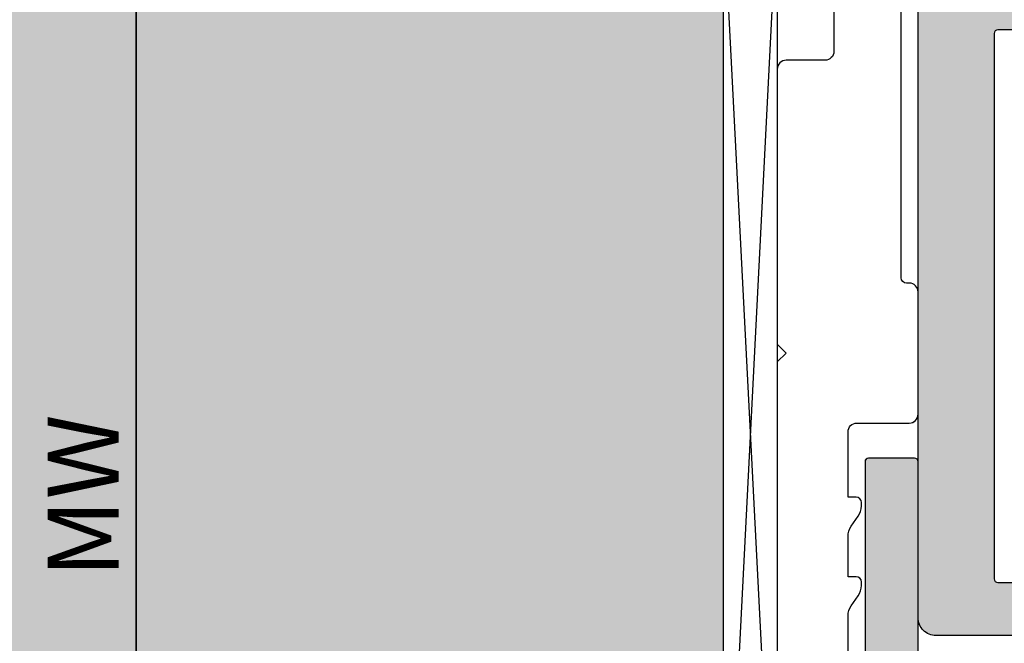
# Model space of a CAD drawing. Units: millimetres. Extents: x -39489 to -38881, y 7281 to 7535.
# Drawn here: x -39452 to -39397, y 7421 to 7456 of the extents above; entities that cross this region are included whole.
import ezdxf

# ---------------------------------------------------------------- set-up
doc = ezdxf.new("R2010")
doc.units = ezdxf.units.MM
doc.header["$LTSCALE"] = 0.2
for name, color, linetype in [('Aluprofil', 2, 'Continuous'), ('Montageleiste', 1, 'Continuous'), ('Wandkontur', 4, 'Continuous'), ('Wandschraffur', 254, 'Continuous'), ('Zarge', 2, 'Continuous'), ('Zarge-Kontur', 2, 'Continuous'), ('Zarge-Schraffur', 250, 'Continuous'), ('Zarge_Kontur', 2, 'Continuous'), ('Zarge_Schraffur', 250, 'Continuous')]:
    doc.layers.add(name, color=color, linetype=linetype)
doc.layers.add('Bem_1_1', color=7, linetype='Continuous', lineweight=18)
doc.layers.add('Konlinie', color=9, linetype='Continuous', plot=False)
doc.styles.add('Bemtext', font='arial.ttf')
doc.dimstyles.new('BEM_1_1$0', dxfattribs={"dimtxt": 4, "dimasz": 2, "dimexe": 1, "dimexo": 3, "dimgap": 1, "dimtad": 1, "dimdec": 0, "dimrnd": 0.1, "dimzin": 9, "dimdsep": 46, "dimtxsty": 'Bemtext', "dimblk": 'OBLIQUE', "dimcen": 0, "dimdle": 1, "dimclrd": 151, "dimclre": 249, "dimclrt": 151, "dimadec": 0, "dimazin": 2, "dimtfac": 1, "dimtdec": 0, "dimtix": 1, "dimtmove": 0, "dimatfit": 0, "dimldrblk": 'OBLIQUE', "dimfxl": 1, "dimtolj": 1, "dimtzin": 12, "dimarcsym": 0})

# ---------------------------------------------------------------- blocks, each defined once
blk = doc.blocks.new('_Oblique')
at = {"color": 0, "linetype": 'ByBlock', "lineweight": -2}
blk.add_line((-0.5, -0.5), (0.5, 0.5), dxfattribs=at)
blk = doc.blocks.new('*D32')
at = {"layer": 'Bem_1_1', "color": 151, "linetype": 'ByBlock', "lineweight": -2, "transparency": 16777216}
blk.add_line((-39445.78040558266, 7473.39860214122), (-39445.78040558266, 7352.743022781242), dxfattribs=at)
at = {"layer": 'Bem_1_1', "color": 249, "linetype": 'ByBlock', "lineweight": -2, "transparency": 16777216}
for p, q in [((-39414.59928641199, 7472.398602141222), (-39446.78040558267, 7472.398602141222)), ((-39421.61285430485, 7353.743022781242), (-39446.78040558267, 7353.743022781242))]:
    blk.add_line(p, q, dxfattribs=at)
at = {"layer": 'Defpoints', "color": 0, "transparency": 16777216}
for p in [(-39411.59928641198, 7472.398602141222), (-39445.78040558266, 7353.743022781242), (-39418.61285430486, 7353.743022781242)]:
    blk.add_point(p, dxfattribs=at)
at = {"layer": 'Bem_1_1', "color": 151, "lineweight": -2, "transparency": 16777216, "xscale": 2, "yscale": 2, "zscale": 2}
for p, rotation in [((-39445.78040558266, 7472.398602141222), 90), ((-39445.78040558266, 7353.743022781242), 270)]:
    blk.add_blockref('_Oblique', p, dxfattribs=dict(at, rotation=rotation))
at = {"layer": 'Bem_1_1', "color": 151, "transparency": 16777216, "insert": (-39448.78040558267, 7429.02185554518), "char_height": 4, "attachment_point": 5, "rotation": 90, "style": 'Bemtext'}
blk.add_mtext('\\A1;MW', dxfattribs=at)
blk = doc.blocks.new('BSL-Anschraubanker')
at = {"layer": 'Aluprofil'}
for points in [[(16.75857959619043, -17.22499772314654), (16.75857959619043, -22.01084422024678, 0.4142135623730951), (17.25857959619043, -22.51084422024678), (19.45856893368, -22.51084422024678, -0.4142138085789151), (19.95856893367954, -23.01084464054634), (19.95855419028021, -38.54999968354537), (19.45855419028089, -39.04999968354502), (19.95855419028112, -39.54999968354537), (19.95850494105798, -75.49981892456447, -0.4142131611260642)], [(15.95849672369786, -62.00000023144446), (15.95849672369786, -53.8955179628075, 0.1543998932131937), (15.77673860751565, -53.32058506456997), (15.38175369313853, -52.7500599467063, -0.1543368861240019), (15.19995852218608, -52.17513311855862), (15.19995852218608, -51.97892325401665, -0.4142135623732059), (15.49995852218717, -51.67892325401703), (15.95853784832434, -51.67892380199475), (15.95853377845014, -49.40605645155733, 0.1543384397937949), (15.77673860751542, -48.8311235533198), (15.38175369313831, -48.26059843545613, -0.1543368861240019), (15.19995852218585, -47.68567160730845), (15.19995852218585, -47.48946174276648, -0.4142135623732059), (15.49995852218694, -47.18946174276687), (15.95849672369786, -47.18946229069547), (15.95849672369786, -43.50000023151586, 0.414287185435276), (15.45854877899887, -43.00000023151563), (12.50000000000318, -42.99999967543283, -0.4142135623730951), (12.00000000000227, -42.49999967543226), (12.00000000000318, -35.59999967543183, -0.4142135623730951), (12.5000000000025, -35.09999967543229), (12.65856082391406, -35.09999962352277, 0.4142133342089675), (12.95856081898364, -34.79999985229279), (12.95857561342564, -18.18656508261426, 0.4132163637545431)]]:
    blk.add_lwpolyline(points, format="xyb", dxfattribs=at)
blk = doc.blocks.new('*U48')
at = {"layer": 'Zarge_Schraffur'}
h = blk.add_hatch(color=256, dxfattribs=at)
h.dxf.hatch_style = 1
edge = h.paths.add_edge_path(flags=16)
edge.add_line((7.1e-15, -51.99999999999864), (-7.499999999996354, -51.99999999999864))
edge.add_arc((-7.499999999996354, -51.79999999999973), 0.1999999999989086, 180, 270, ccw=False)
edge.add_line((-7.699999999995263, -51.79999999999973), (-7.699999999995263, -20.99999999999955))
edge.add_arc((-7.499999999994535, -20.99999999999955), 0.2000000000007276, 90, 180, ccw=False)
edge.add_line((-7.499999999994535, -20.79999999999882), (-5.952097349256284, -20.79999999999882))
edge.add_line((-5.952097349256284, -20.79999999999882), (-4.952097349258671, -20.79999999999882))
edge.add_arc((-4.9520973492587, -20.49999999999883), 0.2999999999999829, 270.0000000000054, 360.0000000000055)
edge.add_line((-4.652097349258717, -20.49999999999881), (-4.652097349258717, -20.09999999999883))
edge.add_arc((-4.9520973492587, -20.0999999999988), 0.2999999999999829, 359.9999999999945, 449.9999999999945)
edge.add_line((-4.952097349258671, -19.79999999999882), (-5.950000000001857, -19.79999999999882))
edge.add_arc((-5.950000000001828, -19.49999999999883), 0.2999999999999829, 179.9999999999946, 269.9999999999946, ccw=False)
edge.add_line((-6.250000000001811, -19.4999999999988), (-6.250000000001811, -18.49999999999883))
edge.add_arc((-5.950000000001828, -18.4999999999988), 0.2999999999999829, 90.0000000000054, 180.0000000000055, ccw=False)
edge.add_line((-5.950000000001857, -18.19999999999882), (-4.952097349258671, -18.19999999999882))
edge.add_arc((-4.9520973492587, -17.89999999999884), 0.2999999999999829, 270.0000000000054, 360.0000000000055)
edge.add_line((-4.652097349258717, -17.89999999999881), (-4.652097349258717, -17.4999999999882))
edge.add_arc((-4.952097349258723, -17.4999999999882), 0.300000000000006, 359.9999999999986, 450.0000000004678)
edge.add_line((-4.952097349261173, -17.19999999998819), (-5.949198302535471, -17.19999999999635))
edge.add_arc((-5.949198302537905, -16.89999999999638), 0.2999999999999652, 180.0471885851412, 270.0000000004649, ccw=False)
edge.add_line((-6.249198200791276, -16.90024707882247), (-6.249820750061864, -16.14435584853984))
edge.add_arc((-5.949820851808483, -16.14410876971033), 0.2999999999999788, 109.28747700281639, 180.0471885857946, ccw=False)
edge.add_arc((-7.749999999928478, -10.99999999999534), 5.14999999999862, 289.2874770026893, 450.0000000007147)
edge.add_line((-7.749999999992716, -5.849999999996725), (-8.075000000004358, -5.849999999996271))
edge.add_arc((-8.075000000004358, -4.925000000000636), 0.9249999999956344, 89.99999999988728, 270, ccw=False)
edge.add_line((-8.07500000000254, -4.000000000005002), (-2.652097349257012, -4.000000000001364))
edge.add_line((-2.652097349257012, -4.000000000001364), (7.1e-15, -4.000000000001364))
edge.add_line((7.1e-15, -4.000000000001364), (2.652097349257026, -4.000000000001364))
edge.add_line((2.652097349257026, -4.000000000001364), (8.075000000002554, -4.000000000005002))
edge.add_arc((8.075000000004373, -4.925000000000636), 0.9249999999956344, -90, 90.00000000011272, ccw=False)
edge.add_line((8.075000000004373, -5.849999999996271), (7.749999999992731, -5.849999999996725))
edge.add_arc((7.749999999928492, -10.99999999999534), 5.149999999998618, 89.99999999928531, 250.7125229973106)
edge.add_arc((5.949820851808497, -16.14410876971033), 0.2999999999999781, -0.04718858579457219, 70.71252299718361, ccw=False)
edge.add_line((6.249820750061878, -16.14435584853984), (6.24919820079129, -16.90024707882247))
edge.add_arc((5.94919830253792, -16.89999999999638), 0.2999999999999653, 269.9999999995351, 359.95281141485884, ccw=False)
edge.add_line((5.949198302535485, -17.19999999999635), (4.952097349261187, -17.19999999998819))
edge.add_arc((4.952097349258737, -17.4999999999882), 0.3000000000000043, 89.99999999953216, 180.0000000000013)
edge.add_line((4.652097349258731, -17.4999999999882), (4.652097349258731, -17.89999999999881))
edge.add_arc((4.952097349258714, -17.89999999999884), 0.2999999999999829, 179.9999999999945, 269.9999999999946)
edge.add_line((4.952097349258686, -18.19999999999882), (5.950000000001871, -18.19999999999882))
edge.add_arc((5.950000000001843, -18.4999999999988), 0.2999999999999829, -5.5138116294983774e-12, 89.9999999999946, ccw=False)
edge.add_line((6.250000000001826, -18.49999999999883), (6.250000000001826, -19.4999999999988))
edge.add_arc((5.950000000001843, -19.49999999999883), 0.2999999999999829, -89.99999999999449, 5.5138116294983774e-12, ccw=False)
edge.add_line((5.950000000001871, -19.79999999999882), (4.952097349258686, -19.79999999999882))
edge.add_arc((4.952097349258714, -20.0999999999988), 0.2999999999999829, 90.00000000000541, 180.0000000000054)
edge.add_line((4.652097349258731, -20.09999999999883), (4.652097349258731, -20.49999999999881))
edge.add_arc((4.952097349258714, -20.49999999999883), 0.2999999999999829, 179.9999999999945, 269.9999999999946)
edge.add_line((4.952097349258686, -20.79999999999882), (5.952097349256298, -20.79999999999882))
edge.add_line((5.952097349256298, -20.79999999999882), (7.49999999999455, -20.79999999999882))
edge.add_arc((7.49999999999455, -20.99999999999955), 0.2000000000007276, 0, 90, ccw=False)
edge.add_line((7.699999999995277, -20.99999999999955), (7.699999999995277, -51.79999999999973))
edge.add_arc((7.499999999996369, -51.79999999999973), 0.1999999999989086, -90, 0, ccw=False)
edge.add_line((7.499999999996369, -51.99999999999864), (7.1e-15, -51.99999999999864))
edge = h.paths.add_edge_path()
edge.add_line((12.00000000000546, -16.22499967542859), (12.00000000000546, -14.06210885126393))
edge.add_arc((11.00000000000542, -14.06210885126431), 1.00000000000004, 2.1984e-11, 59.99999999999865)
edge.add_line((11.50000000000546, -13.19608344747985), (9.630950643031618, -12.11698729810132))
edge.add_arc((9.380950643031738, -12.54999999999236), 0.4999999999989192, 59.99999999994447, 192.7087923761402)
edge.add_arc((8.698100085999698, -12.7039971323059), 0.2000000000009096, -60.9085377698666, 12.708792375643213, ccw=False)
edge.add_arc((7.750000000003684, -10.99999999999318), 2.149999999999793, 242.3663187417739, 299.09146223002904, ccw=False)
edge.add_arc((6.845557027849377, -12.72756560225544), 0.2000000000000278, 168.7489885960505, 242.3663187418354, ccw=False)
edge.add_arc((6.159009742333607, -12.59099025766223), 0.4999999999998474, 348.7489885958033, 461.251011404241)
edge.add_arc((6.022434397739177, -11.90444297214633), 0.2000000000003946, 207.6336812583234, 281.2510114041745, ccw=False)
edge.add_arc((7.750000000001826, -10.99999999999559), 2.149999999998845, 152.3663187417437, 207.6336812581518, ccw=False)
edge.add_arc((6.022434397742056, -10.09555702784084), 0.2000000000010798, 78.7489885967056, 152.3663187419564, ccw=False)
edge.add_arc((6.159009742333796, -9.409009742323937), 0.4999999999996241, 258.7489885957317, 371.2510114041797)
edge.add_arc((6.845557027849345, -9.272434397730528), 0.2000000000000724, 117.6336812581475, 191.2510114040601, ccw=False)
edge.add_arc((7.7499999999989, -10.99999999999228), 2.149999999997179, 60.90853776989718, 117.63368125811871, ccw=False)
edge.add_arc((8.698100085997769, -9.296002867685203), 0.2000000000018473, -12.708792374320694, 60.90853777057578, ccw=False)
edge.add_arc((9.380950643033385, -9.449999999993413), 0.5000000000002972, 167.2912076240172, 299.9999999999872)
edge.add_line((9.630950643033437, -9.883012701885946), (11.50000000000182, -8.803916552510145))
edge.add_arc((11.00000000000582, -7.93789114872591), 0.9999999999978278, 299.9999999998077, 359.999999999965)
edge.add_line((12.00000000000364, -7.937891148726521), (12.00000000000182, -4.000000000000909))
edge.add_arc((13.00000000000183, -4.000000000000909), 1, 90, 180, ccw=False)
edge.add_line((13.00000000000183, -3.000000000000909), (25.89999999999783, -3))
edge.add_arc((25.89999999999805, -3.100000000000136), 0.1000000000001364, 1.3028511602897197e-10, 90.00000000013029, ccw=False)
edge.add_line((25.99999999999819, -3.099999999999909), (25.99999999999819, -3.550000000000181))
edge.add_arc((26.19999999999892, -3.549999999999727), 0.2000000000007276, 180.0000000001302, 270)
edge.add_line((26.19999999999892, -3.750000000000454), (26.79999999999928, -3.750000000000454))
edge.add_arc((26.79999999999746, -3.549999999999727), 0.2000000000007276, 270.0000000005211, 359.9999999998697)
edge.add_line((26.99999999999819, -3.550000000000181), (26.99999999999819, -2.000000000000454))
edge.add_arc((25.99999999999819, -2.000000000000454), 1, 0, 90)
edge.add_line((25.99999999999819, -1.000000000000454), (7.1e-15, -0.9999999999995453))
edge.add_line((7.1e-15, -0.9999999999995453), (-25.99999999999818, -1.000000000000454))
edge.add_arc((-25.99999999999818, -2.000000000000454), 1, 90, 180)
edge.add_line((-26.99999999999818, -2.000000000000454), (-26.99999999999818, -3.550000000000181))
edge.add_arc((-26.79999999999746, -3.549999999999727), 0.2000000000007276, 180.0000000001302, 270)
edge.add_line((-26.79999999999746, -3.750000000000454), (-26.19999999999709, -3.750000000000454))
edge.add_arc((-26.19999999999891, -3.549999999999727), 0.2000000000007276, 270.0000000005211, 359.9999999998697)
edge.add_line((-25.99999999999818, -3.550000000000181), (-25.99999999999818, -3.099999999999909))
edge.add_arc((-25.89999999999804, -3.100000000000136), 0.1000000000001364, 89.99999999986971, 179.9999999998698, ccw=False)
edge.add_line((-25.89999999999782, -3), (-13.00000000000181, -3.000000000000909))
edge.add_arc((-13.00000000000181, -4.000000000000909), 1, 0, 90, ccw=False)
edge.add_line((-12.00000000000181, -4.000000000000909), (-12.00000000000181, -7.937891148726521))
edge.add_arc((-11.00000000000196, -7.937891148726706), 0.9999999999998453, 179.9999999999894, 240.0000000000051)
edge.add_line((-11.50000000000181, -8.803916552511055), (-9.630950643031603, -9.883012701885946))
edge.add_arc((-9.380950643030477, -9.44999999999487), 0.499999999999571, 239.9999999998228, 372.7087923761728)
edge.add_arc((-8.698100085995804, -9.296002867684454), 0.200000000002141, 119.0914622300169, 192.7087923745219, ccw=False)
edge.add_arc((-7.749999999997981, -10.99999999999363), 2.149999999998802, 62.3663187418764, 119.0914622301062, ccw=False)
edge.add_arc((-6.845557027849347, -9.272434397731407), 0.2000000000017013, -11.25101140371089, 62.36631874150339, ccw=False)
edge.add_arc((-6.159009742330598, -9.40900974232257), 0.5000000000006967, 168.7489885960042, 281.2510114040844)
edge.add_arc((-6.02243439773953, -10.09555702783939), 0.1999999999997954, 27.633681257768217, 101.25101140356998, ccw=False)
edge.add_arc((-7.750000000001812, -10.99999999999386), 2.149999999999651, -27.633681258192723, 27.633681258192723, ccw=False)
edge.add_arc((-6.022434397738026, -11.90444297214802), 0.1999999999986026, 258.7489885959226, 332.3663187419548, ccw=False)
edge.add_arc((-6.159009742330409, -12.59099025766359), 0.5000000000009203, 78.74898859594276, 191.2510114040128)
edge.add_arc((-6.845557027849201, -12.72756560225465), 0.2000000000014991, -62.36631874151999, 11.251011403634209, ccw=False)
edge.add_arc((-7.75000000000185, -10.99999999999318), 2.149999999999793, 240.90853776997102, 297.63368125822615, ccw=False)
edge.add_arc((-8.698100085999553, -12.70399713230666), 0.1999999999994315, 167.2912076240401, 240.9085377701837, ccw=False)
edge.add_arc((-9.380950643030303, -12.54999999999206), 0.499999999999374, 347.2912076238369, 480.0000000002133)
edge.add_line((-9.630950643031603, -12.11698729810132), (-11.50000000000545, -13.19608344747985))
edge.add_arc((-11.00000000000541, -14.06210885126431), 1.00000000000004, 120.0000000000013, 179.999999999978)
edge.add_line((-12.00000000000545, -14.06210885126393), (-12.00000000000545, -16.22499967542859))
edge.add_line((-12.00000000000545, -16.22499967542859), (-11.49999673834633, -16.72499446148714))
edge.add_line((-11.49999673834633, -16.72499446148714), (-12.00000000000545, -17.22499772314637))
edge.add_line((-12.00000000000545, -17.22499772314637), (-12.00000000000545, -54))
edge.add_arc((-11.00000000000545, -54.00000000000045), 1, 179.9999999999739, 270)
edge.add_line((-11.00000000000545, -55.00000000000046), (7.1e-15, -55.00000000000046))
edge.add_line((7.1e-15, -55.00000000000046), (11.00000000000546, -55.00000000000046))
edge.add_arc((11.00000000000546, -54.00000000000045), 1, 270, 360.000000000026)
edge.add_line((12.00000000000546, -54), (12.00000000000569, -17.2249977231466))
edge.add_line((12.00000000000569, -17.2249977231466), (11.49999673834634, -16.72499446148714))
edge.add_line((11.49999673834634, -16.72499446148714), (12.00000000000546, -16.22499967542859))
at = {"layer": 'Zarge_Kontur'}
for points in [[(12.00000000000546, -16.22499967542859), (12.00000000000546, -14.06210885126393, 0.2679491924310136), (11.50000000000546, -13.19608344747985), (9.630950643031618, -12.11698729810132, 0.6538134270752125), (8.893200245152919, -12.65999795164589, -0.3327397112285518), (8.795341120461678, -12.87876606895406, -0.2526913932691697), (6.752793646090147, -12.90475181787224, -0.3327397112298839), (6.649400660558974, -12.6885440752294, 0.5345224838260546), (6.061455924766057, -12.10059933943694, -0.3327397112302069), (5.845248182122311, -11.99720635390622, -0.2459352381360718), (5.84524818212413, -10.0027936460815, -0.3327397112272968), (6.061455924766057, -9.899400660548963, 0.5345224838261116), (6.649400660558974, -9.311455924756954, -0.3327397112305031), (6.752793646090147, -9.095248182113664, -0.2526913932690132), (8.79534112045804, -9.121233931035022, -0.3327397112255789), (8.893200245152919, -9.34000204834092, 0.6538134270738069), (9.630950643033437, -9.883012701885946), (11.50000000000182, -8.803916552510145, 0.2679491924318578), (12.00000000000364, -7.937891148726521), (12.00000000000182, -4.000000000000909, -0.4142135623730951), (13.00000000000183, -3.000000000000909), (25.89999999999783, -3, -0.4142135623730951), (25.99999999999819, -3.099999999999909), (25.99999999999819, -3.550000000000181, 0.4142135623724292), (26.19999999999892, -3.750000000000454), (26.79999999999928, -3.750000000000454, 0.4142135623697653), (26.99999999999819, -3.550000000000181), (26.99999999999819, -2.000000000000454, 0.4142135623730951), (25.99999999999819, -1.000000000000454), (7.1e-15, -0.9999999999995453), (-25.99999999999818, -1.000000000000454, 0.4142135623730951), (-26.99999999999818, -2.000000000000454), (-26.99999999999818, -3.550000000000181, 0.4142135623724292), (-26.79999999999746, -3.750000000000454), (-26.19999999999709, -3.750000000000454, 0.4142135623697653), (-25.99999999999818, -3.550000000000181), (-25.99999999999818, -3.099999999999909, -0.4142135623730951), (-25.89999999999782, -3), (-13.00000000000181, -3.000000000000909, -0.4142135623730951), (-12.00000000000181, -4.000000000000909), (-12.00000000000181, -7.937891148726521, 0.2679491924311961), (-11.50000000000181, -8.803916552511055), (-9.630950643031603, -9.883012701885946, 0.6538134270761745), (-8.893200245151085, -9.34000204834092, -0.332739711223681), (-8.795341120458026, -9.121233931035022, -0.2526913932690522), (-6.752793646088314, -9.095248182113664, -0.3327397112271203), (-6.649400660557141, -9.311455924756954, 0.5345224838240489), (-6.061455924764224, -9.899400660548963, -0.3327397112299675), (-5.845248182122297, -10.0027936460815, -0.2459352381359677), (-5.845248182122297, -11.99720635390622, -0.3327397112310831), (-6.061455924764224, -12.10059933943694, 0.5345224838239921), (-6.649400660557141, -12.6885440752294, -0.3327397112268276), (-6.752793646088314, -12.90475181787224, -0.2526913932691697), (-8.795341120459845, -12.87876606895406, -0.3327397112316231), (-8.893200245151085, -12.65999795164589, 0.653813427076337), (-9.630950643031603, -12.11698729810132), (-11.50000000000545, -13.19608344747985, 0.2679491924310135), (-12.00000000000545, -14.06210885126393), (-12.00000000000545, -16.22499967542859), (-11.49999673834633, -16.72499446148714), (-12.00000000000545, -17.22499772314637), (-12.00000000000545, -54, 0.4142135623732283), (-11.00000000000545, -55.00000000000046), (7.1e-15, -55.00000000000046), (11.00000000000546, -55.00000000000046, 0.4142135623732283), (12.00000000000546, -54), (12.00000000000569, -17.2249977231466), (11.49999673834634, -16.72499446148714)], [(7.1e-15, -51.99999999999864), (-7.499999999996354, -51.99999999999864, -0.4142135623730951), (-7.699999999995263, -51.79999999999973), (-7.699999999995263, -20.99999999999955, -0.4142135623730951), (-7.499999999994535, -20.79999999999882), (-5.952097349256284, -20.79999999999882), (-4.952097349258671, -20.79999999999882, 0.4142135623730951), (-4.652097349258717, -20.49999999999881), (-4.652097349258717, -20.09999999999883, 0.4142135623730951), (-4.952097349258671, -19.79999999999882), (-5.950000000001857, -19.79999999999882, -0.4142135623730951), (-6.250000000001811, -19.4999999999988), (-6.250000000001811, -18.49999999999883, -0.4142135623730951), (-5.950000000001857, -18.19999999999882), (-4.952097349258671, -18.19999999999882, 0.4142135623730951), (-4.652097349258717, -17.89999999999881), (-4.652097349258717, -17.4999999999882, 0.4142135623754919), (-4.952097349261173, -17.19999999998819), (-5.949198302535471, -17.19999999999635, -0.4139723572073459), (-6.249198200791276, -16.90024707882247), (-6.249820750061864, -16.14435584853984, -0.3189470243699385), (-6.048913281980837, -15.86094681908398, 0.8444114612308637), (-7.749999999992716, -5.849999999996725), (-8.075000000004358, -5.849999999996271, -1.000000000000983), (-8.07500000000254, -4.000000000005002), (-2.652097349257012, -4.000000000001364), (7.1e-15, -4.000000000001364), (2.652097349257026, -4.000000000001364), (8.075000000002554, -4.000000000005002, -1.000000000000983), (8.075000000004373, -5.849999999996271), (7.749999999992731, -5.849999999996725, 0.8444114612308637), (6.048913281980851, -15.86094681908398, -0.3189470243699385), (6.249820750061878, -16.14435584853984), (6.24919820079129, -16.90024707882247, -0.4139723572073459), (5.949198302535485, -17.19999999999635), (4.952097349261187, -17.19999999998819, 0.4142135623754919), (4.652097349258731, -17.4999999999882), (4.652097349258731, -17.89999999999881, 0.4142135623730951), (4.952097349258686, -18.19999999999882), (5.950000000001871, -18.19999999999882, -0.4142135623730951), (6.250000000001826, -18.49999999999883), (6.250000000001826, -19.4999999999988, -0.4142135623730951), (5.950000000001871, -19.79999999999882), (4.952097349258686, -19.79999999999882, 0.4142135623730951), (4.652097349258731, -20.09999999999883), (4.652097349258731, -20.49999999999881, 0.4142135623730951), (4.952097349258686, -20.79999999999882), (5.952097349256298, -20.79999999999882), (7.49999999999455, -20.79999999999882, -0.4142135623730951), (7.699999999995277, -20.99999999999955), (7.699999999995277, -51.79999999999973, -0.4142135623730951), (7.499999999996369, -51.99999999999864)]]:
    blk.add_lwpolyline(points, format="xyb", close=True, dxfattribs=at)
blk = doc.blocks.new('LZVT100-18 geschnitten')
at = {"layer": 'Zarge-Schraffur'}
h = blk.add_hatch(color=256, dxfattribs=at)
edge = h.paths.add_edge_path()
edge.add_arc((5.550000000118783, -77.4213174778015), 0.1999999999976296, 2.6062707547680475e-10, 90.00000000026131, ccw=False)
edge.add_line((5.750000000116415, -77.42131747780059), (5.750000000121509, -78.52131747780314))
edge.add_arc((5.550000000116236, -78.52131747779822), 0.2000000000052733, 269.99999999880055, 359.9999999985914, ccw=False)
edge.add_line((5.550000000112049, -78.7213174778035), (3.20000000011496, -78.72131747780386))
edge.add_arc((3.200000000114047, -78.9213174778015), 0.1999999999976296, 89.99999999973856, 179.9999999997394)
edge.add_line((3.000000000116415, -78.92131747780059), (3.000000000122234, -83.52131747780314))
edge.add_arc((3.200000000118048, -83.52131747780768), 0.1999999999958142, 179.9999999986972, 269.9999999986983)
edge.add_line((3.200000000113504, -83.7213174778035), (15.80000000011205, -83.72131747780404))
edge.add_arc((15.80000000011378, -83.5213174778014), 0.2000000000026318, 269.9999999995043, 359.9999999996092)
edge.add_line((16.00000000011641, -83.52131747780275), (16.00000000012151, -78.92131747780113))
edge.add_arc((15.80000000011623, -78.92131747780604), 0.2000000000052733, 1.4086041e-09, 90.00000000119945)
edge.add_line((15.80000000011205, -78.72131747780077), (14.15000000011787, -78.72131747780404))
edge.add_arc((14.15000000011614, -78.5213174778014), 0.2000000000026318, 180.0000000003908, 270.0000000004957, ccw=False)
edge.add_line((13.9500000001135, -78.52131747780275), (13.9500000001175, -77.42131747780113))
edge.add_arc((14.15000000011804, -77.42131747780131), 0.2000000000005428, 90.00000000005087, 179.9999999999471, ccw=False)
edge.add_line((14.15000000011787, -77.22131747780077), (18.00000000011641, -77.2213174778035))
edge.add_line((18.00000000011641, -77.2213174778035), (18.0000000001215, -86.02131747780314))
edge.add_arc((17.80000000011696, -86.02131747779896), 0.2000000000045432, 269.9999999985934, 359.9999999988031, ccw=False)
edge.add_line((17.80000000011205, -86.2213174778035), (0.2000000001135049, -86.22131747780404))
edge.add_arc((0.200000000115412, -86.02131747780504), 0.1999999999989939, 179.9999999993487, 269.9999999994537, ccw=False)
edge.add_line((1.164153e-10, -86.02131747780275), (-1.4424e-12, 3.695e-13))
edge.add_arc((0.1999999999980055, 1.2797e-12), 0.1999999999994479, 90.00000000026239, 180.0000000002624, ccw=False)
edge.add_line((0.1999999999970896, 0.2000000000007276), (2.799999999994179, 0.1999999999976296))
edge.add_arc((2.799999999998729, -3.6409e-12), 0.2000000000012705, 1.3035901247349102e-09, 90.0000000013037, ccw=False)
edge.add_line((3, 9.095e-13), (3.000000000116415, -77.02131747780277))
edge.add_arc((3.200000000118049, -77.02131747780149), 0.2000000000016344, 180.0000000003664, 270.0000000003655)
edge.add_line((3.200000000119325, -77.22131747780313), (5.55000000011787, -77.22131747780386))
at = {"layer": 'Zarge-Kontur'}
blk.add_lwpolyline([(1.164153e-10, -86.02131747780275), (-1.4424e-12, 3.638e-13, -0.4142135623730951), (0.1999999999970896, 0.2000000000007276), (2.799999999994179, 0.1999999999976296, -0.4142135623730951), (3, 9.095e-13), (3.000000000116415, -77.02131747780277, 0.4142135623730951)], format="xyb", dxfattribs=at)

msp = doc.modelspace()

# ---------------------------------------------------------------- hatches: boundary and pattern name
at = {"layer": 'Wandschraffur'}
msp.add_hatch(color=256, dxfattribs=at).paths.add_polyline_path([(-39488.84392054602, 7353.743022781241), (-39412.599286412, 7353.743022781241), (-39412.599286412, 7472.39860214122), (-39488.84392054602, 7472.39860214122)])
at = {"layer": 'Zarge-Schraffur'}
h = msp.add_hatch(color=256, dxfattribs=at)
edge = h.paths.add_edge_path()
edge.add_arc((-39407.16285872834, 7353.543057592553), 0.1999999999970896, 90, 180)
edge.add_line((-39407.36285872834, 7353.543057592553), (-39407.36285872834, 7352.443057592551))
edge.add_arc((-39407.16285872834, 7352.443057592556), 0.2000000000043656, 180.0000000015633, 270.0000000020844)
edge.add_line((-39407.16285872833, 7352.243057592549), (-39404.81285872833, 7352.243057592549))
edge.add_arc((-39404.81285872833, 7352.043057592553), 0.1999999999970896, 0, 90, ccw=False)
edge.add_line((-39404.61285872834, 7352.043057592553), (-39404.61285872835, 7347.443057592551))
edge.add_arc((-39404.81285872833, 7347.443057592546), 0.1999999999898136, -90, 1.563307705509942e-09, ccw=False)
edge.add_line((-39404.81285872833, 7347.24305759255), (-39417.41285872834, 7347.243057592549))
edge.add_arc((-39417.41285872834, 7347.443057592553), 0.2000000000034561, 180.0000000005211, 270.0000000020844, ccw=False)
edge.add_line((-39417.61285872834, 7347.443057592551), (-39417.61285872835, 7352.043057592552))
edge.add_arc((-39417.41285872834, 7352.043057592547), 0.2000000000043656, 89.99999999791561, 179.9999999984367, ccw=False)
edge.add_line((-39417.41285872834, 7352.243057592552), (-39415.76285872834, 7352.243057592549))
edge.add_arc((-39415.76285872833, 7352.443057592552), 0.2000000000034561, 269.9999999979156, 359.9999999994789)
edge.add_line((-39415.56285872834, 7352.443057592551), (-39415.56285872835, 7353.543057592552))
edge.add_arc((-39415.76285872834, 7353.543057592554), 0.1999999999970896, 359.9999999994789, 450)
edge.add_line((-39415.76285872834, 7353.743057592552), (-39419.61285872834, 7353.743057592549))
edge.add_line((-39419.61285872834, 7353.743057592549), (-39419.61285872835, 7344.94305759255))
edge.add_arc((-39419.41285872834, 7344.943057592556), 0.2000000000043656, 180.0000000015633, 270.0000000020844)
edge.add_line((-39419.41285872834, 7344.743057592551), (-39401.81285872834, 7344.743057592549))
edge.add_arc((-39401.81285872834, 7344.943057592549), 0.1999999999998181, 270, 360.0000000005211)
edge.add_line((-39401.61285872834, 7344.94305759255), (-39401.61285872822, 7430.964375070354))
edge.add_arc((-39401.81285872822, 7430.964375070356), 0.1999999999970896, 359.9999999994789, 450)
edge.add_line((-39401.81285872822, 7431.164375070354), (-39404.41285872822, 7431.164375070351))
edge.add_arc((-39404.41285872823, 7430.964375070352), 0.2000000000007276, 89.9999999979156, 179.9999999989578)
edge.add_line((-39404.61285872822, 7430.964375070354), (-39404.61285872834, 7353.943057592551))
edge.add_arc((-39404.81285872833, 7353.943057592552), 0.1999999999970896, 269.9999999979156, 359.9999999994789, ccw=False)
edge.add_line((-39404.81285872834, 7353.743057592549), (-39407.16285872834, 7353.743057592549))
at = {"layer": 'Zarge_Schraffur'}
h = msp.add_hatch(color=256, dxfattribs=at)
h.dxf.hatch_style = 1
edge = h.paths.add_edge_path(flags=16)
edge.add_line((-39389.61285872822, 7424.148602141222), (-39382.11285872822, 7424.148602141222))
edge.add_arc((-39382.11285872822, 7424.348602141224), 0.2000000000016371, 270, 359.9999999992184)
edge.add_line((-39381.91285872822, 7424.348602141221), (-39381.91285872822, 7455.148602141221))
edge.add_arc((-39382.11285872822, 7455.14860214122), 0.2000000000043656, 5.211021e-10, 90)
edge.add_line((-39382.11285872822, 7455.348602141222), (-39383.66076137896, 7455.348602141222))
edge.add_line((-39383.66076137896, 7455.348602141222), (-39384.66076137896, 7455.348602141222))
edge.add_arc((-39384.66076137896, 7455.648602141224), 0.3000000000010914, 180.0000000003474, 270, ccw=False)
edge.add_line((-39384.96076137896, 7455.648602141223), (-39384.96076137896, 7456.048602141223))
edge.add_arc((-39384.66076137896, 7456.048602141222), 0.3000000000029104, 90, 179.9999999998263, ccw=False)
edge.add_line((-39384.66076137896, 7456.348602141223), (-39383.66285872821, 7456.348602141223))
edge.add_arc((-39383.66285872821, 7456.64860214122), 0.2999999999974534, 270, 360.0000000003474)
edge.add_line((-39383.36285872821, 7456.648602141221), (-39383.36285872821, 7457.648602141222))
edge.add_arc((-39383.66285872821, 7457.648602141223), 0.2999999999956344, 359.9999999996526, 450)
edge.add_line((-39383.66285872821, 7457.948602141222), (-39384.66076137896, 7457.948602141222))
edge.add_arc((-39384.66076137896, 7458.248602141224), 0.3000000000020009, 180.0000000003474, 270, ccw=False)
edge.add_line((-39384.96076137896, 7458.248602141222), (-39384.96076137896, 7458.648602141233))
edge.add_arc((-39384.66076137896, 7458.648602141233), 0.3000000000029104, 90, 179.9999999998263, ccw=False)
edge.add_line((-39384.66076137896, 7458.948602141233), (-39383.66366042568, 7458.948602141226))
edge.add_arc((-39383.66366042568, 7459.248602141226), 0.3000000000001819, 270, 359.952811414731)
edge.add_line((-39383.36366052742, 7459.248355062398), (-39383.36303797815, 7460.00424629268))
edge.add_arc((-39383.66303787641, 7460.00449337151), 0.3000000000025156, 359.9528114143836, 430.7125229970672)
edge.add_arc((-39381.86285872829, 7465.148602141225), 5.149999999999243, 89.9999999992715, 250.7125229972996, ccw=False)
edge.add_line((-39381.86285872822, 7470.298602141224), (-39381.53785872821, 7470.298602141226))
edge.add_arc((-39381.53785872821, 7471.223602141221), 0.9249999999956344, 270, 450)
edge.add_line((-39381.53785872821, 7472.148602141216), (-39386.96076137896, 7472.148602141221))
edge.add_line((-39386.96076137896, 7472.148602141221), (-39389.61285872822, 7472.148602141221))
edge.add_line((-39389.61285872822, 7472.148602141221), (-39392.26495607747, 7472.148602141221))
edge.add_line((-39392.26495607747, 7472.148602141221), (-39397.68785872822, 7472.148602141216))
edge.add_arc((-39397.68785872822, 7471.223602141221), 0.9249999999956344, 90, 270)
edge.add_line((-39397.68785872822, 7470.298602141226), (-39397.36285872821, 7470.298602141224))
edge.add_arc((-39397.36285872814, 7465.148602141225), 5.149999999998726, -70.71252299729952, 90.0000000007285, ccw=False)
edge.add_arc((-39395.56267958002, 7460.00449337151), 0.3000000000007559, 109.2874770029328, 180.0471885856164)
edge.add_line((-39395.86267947828, 7460.00424629268), (-39395.86205692901, 7459.248355062398))
edge.add_arc((-39395.56205703075, 7459.248602141226), 0.3000000000025141, 180.047188585269, 270)
edge.add_line((-39395.56205703075, 7458.948602141226), (-39394.56495607748, 7458.948602141233))
edge.add_arc((-39394.56495607748, 7458.648602141233), 0.3000000000010914, 1.737134880386293e-10, 90, ccw=False)
edge.add_line((-39394.26495607747, 7458.648602141233), (-39394.26495607747, 7458.248602141222))
edge.add_arc((-39394.56495607748, 7458.248602141224), 0.3000000000029104, 270, 359.9999999996526, ccw=False)
edge.add_line((-39394.56495607748, 7457.948602141222), (-39395.56285872822, 7457.948602141222))
edge.add_arc((-39395.56285872822, 7457.648602141223), 0.2999999999983629, 90, 180.0000000003474)
edge.add_line((-39395.86285872822, 7457.648602141222), (-39395.86285872822, 7456.648602141221))
edge.add_arc((-39395.56285872822, 7456.64860214122), 0.2999999999956344, 179.9999999996526, 270)
edge.add_line((-39395.56285872822, 7456.348602141223), (-39394.56495607748, 7456.348602141223))
edge.add_arc((-39394.56495607748, 7456.048602141222), 0.3000000000010914, 1.737134880386293e-10, 90, ccw=False)
edge.add_line((-39394.26495607747, 7456.048602141223), (-39394.26495607747, 7455.648602141223))
edge.add_arc((-39394.56495607748, 7455.648602141224), 0.3000000000029104, 270, 359.9999999996526, ccw=False)
edge.add_line((-39394.56495607748, 7455.348602141222), (-39395.56495607747, 7455.348602141222))
edge.add_line((-39395.56495607747, 7455.348602141222), (-39397.11285872821, 7455.348602141222))
edge.add_arc((-39397.11285872821, 7455.14860214122), 0.2000000000025466, 90, 179.9999999994789)
edge.add_line((-39397.31285872822, 7455.148602141221), (-39397.31285872822, 7424.348602141221))
edge.add_arc((-39397.11285872822, 7424.348602141219), 0.1999999999970896, 179.9999999997394, 270)
edge.add_line((-39397.11285872822, 7424.148602141222), (-39389.61285872822, 7424.148602141222))
edge = h.paths.add_edge_path()
edge.add_line((-39401.61285872822, 7459.923602465792), (-39401.61285872822, 7462.086493289956))
edge.add_arc((-39400.61285872822, 7462.086493289956), 1, 120.00000000001029, 180, ccw=False)
edge.add_line((-39401.11285872822, 7462.952518693741), (-39399.24380937125, 7464.031614843119))
edge.add_arc((-39398.99380937125, 7463.598602141228), 0.4999999999990565, -12.7087923760825, 120.00000000006241, ccw=False)
edge.add_arc((-39398.31095881421, 7463.444605008914), 0.2000000000066505, 167.2912076242743, 240.9085377678101)
edge.add_arc((-39397.36285872822, 7465.148602141231), 2.150000000006132, 240.9085377698419, 297.6336812581)
edge.add_arc((-39396.45841575606, 7463.421036538966), 0.1999999999988673, 297.6336812571335, 371.251011403876)
edge.add_arc((-39395.77186847055, 7463.55761188356), 0.4999999999997125, 78.74898859628718, 191.251011404408, ccw=False)
edge.add_arc((-39395.63529312596, 7464.244159169076), 0.2000000000026647, 258.7489885947942, 332.3663187411298)
edge.add_arc((-39397.36285872822, 7465.148602141228), 2.149999999998144, 332.3663187417793, 387.6336812581992)
edge.add_arc((-39395.63529312596, 7466.053045113376), 0.2000000000078823, 27.63368125813422, 101.2510114029582)
edge.add_arc((-39395.77186847055, 7466.739592398894), 0.4999999999966863, 168.7489885955921, 281.25101140373306, ccw=False)
edge.add_arc((-39396.45841575606, 7466.876167743489), 0.1999999999978544, 348.7489885963796, 422.3663187429873)
edge.add_arc((-39397.36285872822, 7465.148602141228), 2.149999999997685, 62.36631874185504, 119.0914622300712)
edge.add_arc((-39398.31095881421, 7466.852599273534), 0.2000000000043677, 119.0914622296083, 192.7087923736923)
edge.add_arc((-39398.99380937125, 7466.698602141228), 0.4999999999984817, -120.00000000001017, 12.70879237598092, ccw=False)
edge.add_line((-39399.24380937125, 7466.265589439335), (-39401.11285872822, 7467.34468558871))
edge.add_arc((-39400.61285872821, 7468.2107109925), 1.000000000004414, 180.0000000003127, 240.000000000146, ccw=False)
edge.add_line((-39401.61285872822, 7468.210710992494), (-39401.61285872822, 7472.148602141221))
edge.add_arc((-39402.61285872822, 7472.148602141221), 1, 0, 90)
edge.add_line((-39402.61285872822, 7473.148602141221), (-39415.51285872822, 7473.148602141221))
edge.add_arc((-39415.51285872821, 7473.048602141222), 0.0999999999994543, 90.00000000416883, 180)
edge.add_line((-39415.61285872822, 7473.048602141222), (-39415.61285872822, 7472.598602141221))
edge.add_arc((-39415.81285872821, 7472.59860214122), 0.1999999999970896, -90, 5.210836206970271e-10, ccw=False)
edge.add_line((-39415.81285872821, 7472.39860214122), (-39416.41285872822, 7472.39860214122))
edge.add_arc((-39416.41285872822, 7472.59860214122), 0.1999999999998181, 179.9999999997395, 270, ccw=False)
edge.add_line((-39416.61285872822, 7472.598602141221), (-39416.61285872822, 7474.14860214122))
edge.add_arc((-39415.61285872822, 7474.14860214122), 1, 90, 180, ccw=False)
edge.add_line((-39415.61285872822, 7475.148602141221), (-39389.61285872822, 7475.148602141222))
edge.add_line((-39389.61285872822, 7475.148602141222), (-39363.61285872822, 7475.148602141221))
edge.add_arc((-39363.61285872822, 7474.14860214122), 1, 0, 90, ccw=False)
edge.add_line((-39362.61285872822, 7474.14860214122), (-39362.61285872822, 7472.598602141221))
edge.add_arc((-39362.81285872822, 7472.598602141222), 0.2000000000043656, 270, 359.9999999994789, ccw=False)
edge.add_line((-39362.81285872822, 7472.39860214122), (-39363.41285872822, 7472.39860214122))
edge.add_arc((-39363.41285872822, 7472.59860214122), 0.1999999999998181, 179.9999999997395, 270, ccw=False)
edge.add_line((-39363.61285872822, 7472.598602141221), (-39363.61285872822, 7473.048602141222))
edge.add_arc((-39363.71285872822, 7473.048602141218), 0.1000000000058208, 2.0844083e-09, 90)
edge.add_line((-39363.71285872822, 7473.148602141221), (-39376.61285872822, 7473.148602141221))
edge.add_arc((-39376.61285872822, 7472.148602141221), 1, 90, 180)
edge.add_line((-39377.61285872822, 7472.148602141221), (-39377.61285872822, 7468.210710992494))
edge.add_arc((-39378.61285872822, 7468.210710992494), 1, -59.99999999998971, 0, ccw=False)
edge.add_line((-39378.11285872822, 7467.34468558871), (-39379.98190808518, 7466.265589439335))
edge.add_arc((-39380.23190808519, 7466.698602141228), 0.5000000000034821, 167.2912076240192, 300.00000000073237, ccw=False)
edge.add_arc((-39380.91475864222, 7466.852599273538), 0.1999999999989525, 347.2912076245784, 420.9085377697582)
edge.add_arc((-39381.86285872822, 7465.148602141228), 2.149999999997031, 60.90853776992881, 117.6336812581449)
edge.add_arc((-39382.76730170036, 7466.876167743487), 0.2000000000038536, 117.6336812587384, 191.2510114029581)
edge.add_arc((-39383.45384898589, 7466.739592398899), 0.4999999999990027, -101.25101140446941, 11.251011403999087, ccw=False)
edge.add_arc((-39383.59042433047, 7466.053045113382), 0.1999999999971494, 78.74898859873032, 152.3663187434816)
edge.add_arc((-39381.86285872822, 7465.148602141228), 2.149999999997723, 152.3663187418008, 207.6336812582206)
edge.add_arc((-39383.59042433048, 7464.244159169071), 0.1999999999984834, 207.6336812574852, 281.2510114034666)
edge.add_arc((-39383.45384898589, 7463.557611883557), 0.500000000002566, -11.251011403998973, 101.25101140444912, ccw=False)
edge.add_arc((-39382.76730170036, 7463.421036538967), 0.2000000000049906, 168.7489885967863, 242.3663187411407)
edge.add_arc((-39381.86285872822, 7465.148602141225), 2.149999999995268, 242.3663187418213, 299.0914622300712)
edge.add_arc((-39380.91475864221, 7463.444605008913), 0.1999999999952668, 299.0914622286737, 372.708792376897)
edge.add_arc((-39380.23190808519, 7463.598602141228), 0.4999999999984817, 59.99999999926757, 192.7087923759809, ccw=False)
edge.add_line((-39379.98190808518, 7464.031614843119), (-39378.11285872821, 7462.952518693741))
edge.add_arc((-39378.61285872821, 7462.086493289956), 0.9999999999996882, 0, 59.99999999998971, ccw=False)
edge.add_line((-39377.61285872821, 7462.086493289956), (-39377.61285872821, 7459.923602465792))
edge.add_line((-39377.61285872821, 7459.923602465792), (-39378.11286198987, 7459.423607679735))
edge.add_line((-39378.11286198987, 7459.423607679735), (-39377.61285872821, 7458.923604418075))
edge.add_line((-39377.61285872821, 7458.923604418075), (-39377.61285872821, 7422.148602141222))
edge.add_arc((-39378.61285872821, 7422.14860214122), 1, -90, 5.212541509536095e-11, ccw=False)
edge.add_line((-39378.61285872821, 7421.14860214122), (-39389.61285872822, 7421.14860214122))
edge.add_line((-39389.61285872822, 7421.14860214122), (-39400.61285872822, 7421.14860214122))
edge.add_arc((-39400.61285872822, 7422.14860214122), 1, 179.9999999999479, 270, ccw=False)
edge.add_line((-39401.61285872822, 7422.148602141222), (-39401.61285872822, 7458.923604418075))
edge.add_line((-39401.61285872822, 7458.923604418075), (-39401.11285546656, 7459.423607679735))
edge.add_line((-39401.11285546656, 7459.423607679735), (-39401.61285872822, 7459.923602465792))

# ---------------------------------------------------------------- linework, layer by layer
at = {"layer": 'Aluprofil'}
for points in [[(-39406.37143832441, 7458.923604418075), (-39406.37143832441, 7454.137757920975, -0.4142135623730951), (-39406.87143832441, 7453.637757920976), (-39409.0714276619, 7453.637757920976, 0.4142138085789151), (-39409.5714276619, 7453.137757500676), (-39409.57141291849, 7437.598602457677), (-39409.0714129185, 7437.098602457677), (-39409.57141291849, 7436.598602457677), (-39409.57136366927, 7400.648783216658, 0.4142131611260642)], [(-39405.57135545191, 7414.148601909777), (-39405.57135545191, 7422.253084178414, -0.1543998932131937), (-39405.38959733573, 7422.828017076652), (-39404.99461242136, 7423.398542194515, 0.1543368861240019), (-39404.8128172504, 7423.973469022664), (-39404.8128172504, 7424.169678887205, 0.4142135623732059), (-39405.1128172504, 7424.469678887205), (-39405.57139657654, 7424.469678339227), (-39405.57139250667, 7426.742545689664, -0.1543384397937949), (-39405.38959733573, 7427.317478587902), (-39404.99461242136, 7427.888003705766, 0.1543368861240019), (-39404.8128172504, 7428.462930533914), (-39404.8128172504, 7428.659140398456, 0.4142135623732059), (-39405.1128172504, 7428.959140398454), (-39405.57135545191, 7428.959139850526), (-39405.57135545191, 7432.648601909706, -0.414287185435276), (-39405.07140750721, 7433.148601909707), (-39402.11285872821, 7433.148602465789, 0.4142135623730951), (-39401.61285872822, 7433.64860246579), (-39401.61285872822, 7440.54860246579, 0.4142135623730951), (-39402.11285872821, 7441.04860246579), (-39402.27141955213, 7441.0486025177, -0.4142133342089675), (-39402.5714195472, 7441.348602288929), (-39402.57143434164, 7457.962037058608, -0.4132163637545431)]]:
    msp.add_lwpolyline(points, format="xyb", dxfattribs=at)
at = {"layer": 'Konlinie'}
msp.add_line((-39445.78040558266, 7294.898602141221), (-39445.78040558266, 7534.898602141218), dxfattribs=at)
at = {"layer": 'Montageleiste', "color": 4}
for p, q in [((-39412.599286412, 7461.898602236684), (-39409.57136640918, 7402.648783312121)), ((-39412.599286412, 7402.648783312121), (-39409.57136640918, 7461.898602236684))]:
    msp.add_line(p, q, dxfattribs=at)
msp.add_lwpolyline([(-39412.599286412, 7461.898602236684), (-39409.57136640918, 7461.898602236684), (-39409.57136640918, 7402.648783312121), (-39412.599286412, 7402.648783312121)], close=True, dxfattribs=at)
at = {"layer": 'Wandkontur'}
msp.add_lwpolyline([(-39488.84392054602, 7353.743022781241), (-39412.599286412, 7353.743022781241), (-39412.599286412, 7472.39860214122), (-39488.84392054602, 7472.39860214122)], close=True, dxfattribs=at)
at = {"layer": 'Zarge-Kontur'}
msp.add_lwpolyline([(-39401.61285872834, 7344.94305759255), (-39401.61285872822, 7430.964375070354, 0.4142135623730951), (-39401.81285872822, 7431.164375070354), (-39404.41285872822, 7431.164375070351, 0.4142135623730951), (-39404.61285872822, 7430.964375070354), (-39404.61285872834, 7353.943057592551, -0.4142135623730951)], format="xyb", dxfattribs=at)
at = {"layer": 'Zarge_Kontur'}
for points in [[(-39389.61285872822, 7421.14860214122), (-39400.61285872822, 7421.14860214122, -0.4142135623732283), (-39401.61285872822, 7422.148602141222), (-39401.61285872822, 7458.923604418075), (-39401.11285546656, 7459.423607679735), (-39401.61285872822, 7459.923602465792), (-39401.61285872822, 7462.086493289956, -0.2679491924310136), (-39401.11285872822, 7462.952518693741), (-39399.24380937125, 7464.031614843119, -0.6538134270752125), (-39398.50605897337, 7463.488604189575, 0.3327397112285518), (-39398.40819984868, 7463.269836072267, 0.2526913932691697), (-39396.36565237431, 7463.243850323348, 0.3327397112298839)], [(-39395.56495607747, 7455.348602141222), (-39397.11285872821, 7455.348602141222, 0.4142135623730951), (-39397.31285872822, 7455.148602141221), (-39397.31285872822, 7424.348602141221, 0.4142135623730951), (-39397.11285872822, 7424.148602141222), (-39389.61285872822, 7424.148602141222)]]:
    msp.add_lwpolyline(points, format="xyb", dxfattribs=at)

# ---------------------------------------------------------------- block references
at = {"layer": 'Zarge', "xscale": -1}
for name, p in [('*U48', (-39389.61285872822, 7476.148602141221)), ('BSL-Anschraubanker', (-39389.61285872822, 7476.148602141222)), ('LZVT100-18 geschnitten', (-39401.61285872822, 7430.964375070354))]:
    msp.add_blockref(name, p, dxfattribs=at)

# ---------------------------------------------------------------- dimensions: what is measured, and where the dimension line sits
at = {"layer": 'Bem_1_1'}
dim = msp.add_linear_dim(base=(-39445.78040558266, 7353.743022781242), p1=(-39411.59928641198, 7472.398602141222), p2=(-39418.61285430486, 7353.743022781242), angle=90, text='MW', dimstyle='BEM_1_1$0', override={"dimsah": 1, "dimfxl": 0.5}, dxfattribs=at)
dim.commit()
dim.dimension.update_dxf_attribs({"geometry": '*D32', "text_midpoint": (-39445.78040558266, 7429.02185554518), "dimtype": 128})

doc.saveas('drawing.dxf')
